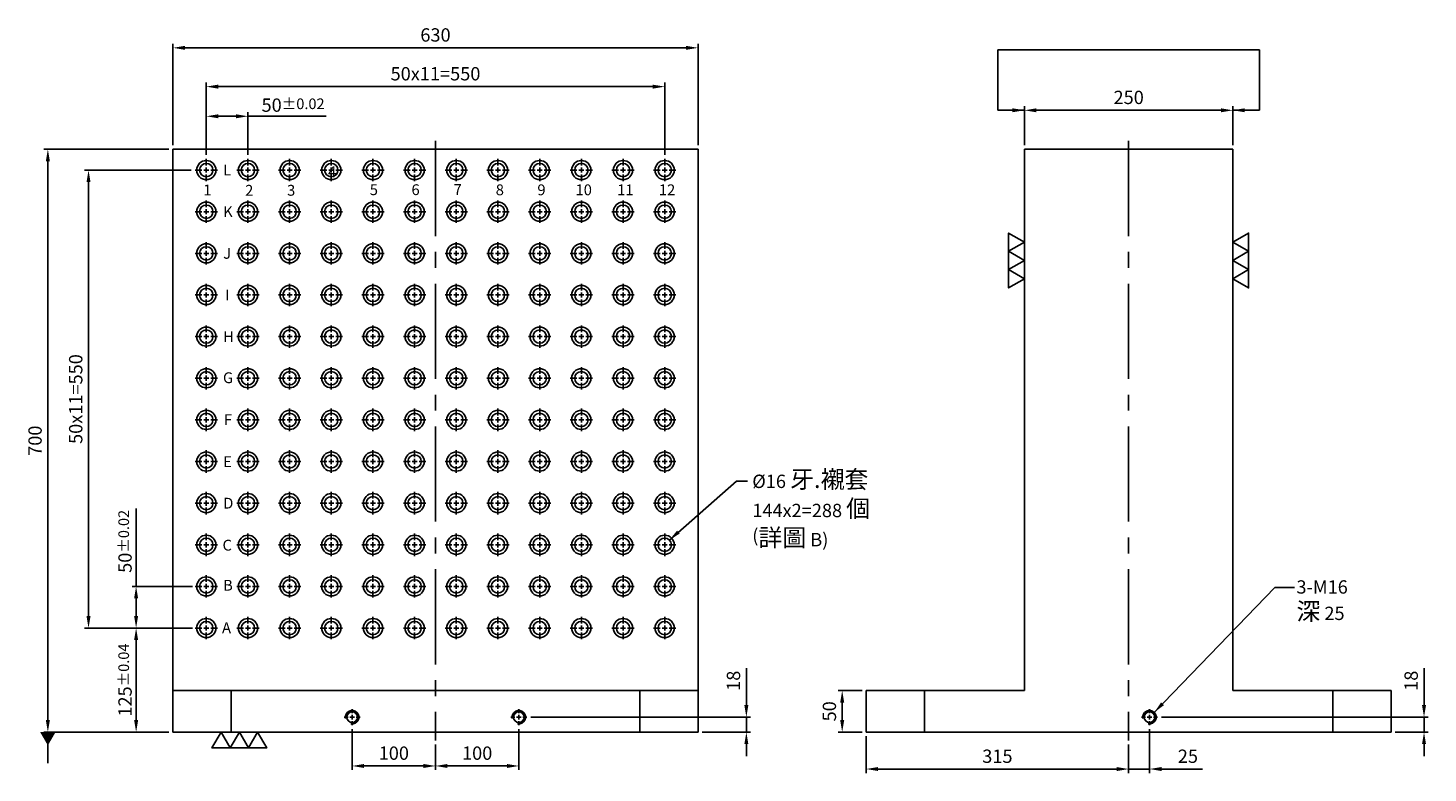
# Model space of a CAD drawing. Units: millimetres. Extents: x -4769 to -3035, y 8940 to 10926.
# Drawn here: x -4769 to -3089, y 8940 to 9835 of the extents above; entities that cross this region are included whole.
import ezdxf

# ---------------------------------------------------------------- set-up
doc = ezdxf.new("R2010")
doc.units = ezdxf.units.MM
doc.linetypes.add('CENTER2', pattern=[28.575, 19.05, -3.175, 3.175, -3.175])
doc.linetypes.add('CL-5', pattern=[7, 5, -0.5, 1, -0.5])
for name, color, linetype in [('01', 4, 'Continuous'), ('CL', 1, 'CENTER2'), ('CLL', 1, 'Continuous'), ('DIM', 6, 'Continuous'), ('G', 3, 'Continuous'), ('TXT', 3, 'Continuous'), ('W', 7, 'Continuous')]:
    doc.layers.add(name, color=color, linetype=linetype)
doc.styles.add('MARK-T', font='txt', dxfattribs={"width": 0.8, "height": 3.5})
doc.styles.add('TXT-1', font='txt.shx', dxfattribs={"width": 0.9, "bigfont": 'chineset.shx'})
doc.styles.add('TXT-7', font='txt.shx', dxfattribs={"width": 0.8, "bigfont": 'chineset.shx'})
doc.dimstyles.new('HISO-25', dxfattribs={"dimscale": 6, "dimtxt": 2, "dimasz": 1.8, "dimexe": 0.6, "dimexo": 0.6, "dimgap": 0.66666, "dimtad": 0, "dimtoh": 1, "dimdsep": 46, "dimtxsty": 'TXT-7', "dimcen": 2.5, "dimclrd": 256, "dimclre": 256, "dimclrt": 3, "dimadec": 0, "dimazin": 0, "dimtfac": 0.8, "dimtmove": 0, "dimatfit": 3, "dimfxl": 0, "dimlwd": -1, "dimarcsym": 0})
doc.dimstyles.new('ISO-25', dxfattribs={"dimscale": 6, "dimtxt": 2, "dimasz": 1.8, "dimexe": 0.6, "dimexo": 0.6, "dimgap": 0.66666, "dimtad": 1, "dimdec": 3, "dimdsep": 46, "dimtxsty": 'TXT-1', "dimcen": -2.5, "dimclrd": 256, "dimclre": 256, "dimclrt": 3, "dimadec": 0, "dimazin": 0, "dimtfac": 0.8, "dimtdec": 3, "dimtmove": 0, "dimatfit": 3, "dimfxl": 0, "dimlwd": -1, "dimarcsym": 0})

# ---------------------------------------------------------------- blocks, each defined once
blk = doc.blocks.new('魚眼孔-PT16-23-圓孔')
at = {"layer": '01'}
blk.add_circle((0, 0), 8, dxfattribs=at)
at = {"layer": 'CLL', "ltscale": 1.5}
for p, q in [((-5.4, 0), (-13.5, 0)), ((3.1, 0), (-3.1, 0)), ((0, 5.4), (0, 13.5)), ((0, -3.1), (0, 3.1)), ((13.5, 0), (5.4, 0)), ((0, -13.5), (0, -5.4))]:
    blk.add_line(p, q, dxfattribs=at)
at = {"layer": 'G'}
blk.add_circle((0, 0), 11.5, dxfattribs=at)
blk = doc.blocks.new('螺絲-M10')
at = {"layer": '01'}
blk.add_circle((0, 0), 4, dxfattribs=at)
at = {"layer": 'CLL', "linetype": 'CL-5', "ltscale": 3}
for p, q in [((-6, 0), (-2.9, 0)), ((-1.8, 0), (1.8, 0)), ((0, 2.9), (0, 6)), ((0, -1.8), (0, 1.8)), ((2.9, 0), (6, 0)), ((0, -6), (0, -2.9))]:
    blk.add_line(p, q, dxfattribs=at)
at = {"layer": 'G'}
blk.add_arc((0, 0), 5, 259.1931, 190.8069, dxfattribs=at)
blk = doc.blocks.new('*D26')
at = {"layer": 'Defpoints', "color": 0}
for p in [(-14292.1, 3976.3), (-13977.1, 3966.3), (-13977.1, 3932)]:
    blk.add_point(p, dxfattribs=at)
at = {"layer": 'DIM', "lineweight": -2}
for p, q in [((-14292.1, 3971.5), (-14292.1, 3927.2)), ((-13977.1, 3961.5), (-13977.1, 3927.2))]:
    blk.add_line(p, q, dxfattribs=at)
at = {"layer": 'DIM'}
blk.add_line((-14277.7, 3932), (-13991.5, 3932), dxfattribs=at)
for points in [[(-14277.7, 3934.4), (-14277.7, 3929.6), (-14292.1, 3932)], [(-13991.5, 3934.4), (-13991.5, 3929.6), (-13977.1, 3932)]]:
    blk.add_solid(points, dxfattribs=at)
at = {"layer": 'DIM', "color": 3, "insert": (-14134.6, 3945.3), "char_height": 16, "attachment_point": 5, "style": 'TXT-1'}
blk.add_mtext('315', dxfattribs=at)
blk = doc.blocks.new('*D22')
at = {"layer": 'Defpoints', "color": 0}
for p in [(-13852.1, 4723.1), (-14102.1, 4676.3), (-13852.1, 4676.3)]:
    blk.add_point(p, dxfattribs=at)
at = {"layer": 'DIM', "lineweight": -2}
for p, q in [((-14102.1, 4681.1), (-14102.1, 4727.9)), ((-13852.1, 4681.1), (-13852.1, 4727.9))]:
    blk.add_line(p, q, dxfattribs=at)
at = {"layer": 'DIM'}
blk.add_line((-14087.7, 4723.1), (-13866.5, 4723.1), dxfattribs=at)
for points in [[(-14087.7, 4725.5), (-14087.7, 4720.7), (-14102.1, 4723.1)], [(-13866.5, 4725.5), (-13866.5, 4720.7), (-13852.1, 4723.1)]]:
    blk.add_solid(points, dxfattribs=at)
at = {"layer": 'DIM', "color": 3, "insert": (-13977.1, 4736.5), "char_height": 16, "attachment_point": 5, "style": 'TXT-1'}
blk.add_mtext('250', dxfattribs=at)
blk = doc.blocks.new('*D23')
at = {"layer": 'Defpoints', "color": 0}
for p in [(-14292.1, 4026.3), (-14320.8, 3976.3), (-14292.1, 3976.3)]:
    blk.add_point(p, dxfattribs=at)
at = {"layer": 'DIM', "lineweight": -2}
for p, q in [((-14296.9, 4026.3), (-14325.6, 4026.3)), ((-14296.9, 3976.3), (-14325.6, 3976.3))]:
    blk.add_line(p, q, dxfattribs=at)
at = {"layer": 'DIM'}
blk.add_line((-14320.8, 4011.9), (-14320.8, 3990.7), dxfattribs=at)
for points in [[(-14323.2, 4011.9), (-14318.4, 4011.9), (-14320.8, 4026.3)], [(-14323.2, 3990.7), (-14318.4, 3990.7), (-14320.8, 3976.3)]]:
    blk.add_solid(points, dxfattribs=at)
at = {"layer": 'DIM', "color": 3, "insert": (-14334.1, 4001.3), "char_height": 16, "attachment_point": 5, "rotation": 90, "style": 'TXT-1'}
blk.add_mtext('50', dxfattribs=at)
blk = doc.blocks.new('*D27')
at = {"layer": 'Defpoints', "color": 0}
for p in [(-14908.8, 3984.7), (-14808.8, 3966.3), (-14908.8, 3935.7)]:
    blk.add_point(p, dxfattribs=at)
at = {"layer": 'DIM', "lineweight": -2}
for p, q in [((-14908.8, 3979.9), (-14908.8, 3930.9)), ((-14808.8, 3961.5), (-14808.8, 3930.9))]:
    blk.add_line(p, q, dxfattribs=at)
at = {"layer": 'DIM'}
blk.add_line((-14823.2, 3935.7), (-14894.4, 3935.7), dxfattribs=at)
for points in [[(-14894.4, 3938.1), (-14894.4, 3933.3), (-14908.8, 3935.7)], [(-14823.2, 3938.1), (-14823.2, 3933.3), (-14808.8, 3935.7)]]:
    blk.add_solid(points, dxfattribs=at)
at = {"layer": 'DIM', "color": 3, "insert": (-14858.8, 3949), "char_height": 16, "attachment_point": 5, "style": 'TXT-1'}
blk.add_mtext('100', dxfattribs=at)
blk = doc.blocks.new('*D28')
at = {"layer": 'Defpoints', "color": 0}
for p in [(-14708.8, 3984.7), (-14808.8, 3966.3), (-14708.8, 3935.7)]:
    blk.add_point(p, dxfattribs=at)
at = {"layer": 'DIM', "lineweight": -2}
for p, q in [((-14708.8, 3979.9), (-14708.8, 3930.9)), ((-14808.8, 3961.5), (-14808.8, 3930.9))]:
    blk.add_line(p, q, dxfattribs=at)
at = {"layer": 'DIM'}
blk.add_line((-14794.4, 3935.7), (-14723.2, 3935.7), dxfattribs=at)
for points in [[(-14794.4, 3938.1), (-14794.4, 3933.3), (-14808.8, 3935.7)], [(-14723.2, 3938.1), (-14723.2, 3933.3), (-14708.8, 3935.7)]]:
    blk.add_solid(points, dxfattribs=at)
at = {"layer": 'DIM', "color": 3, "insert": (-14758.8, 3949), "char_height": 16, "attachment_point": 5, "style": 'TXT-1'}
blk.add_mtext('100', dxfattribs=at)
blk = doc.blocks.new('*D29')
at = {"layer": 'Defpoints', "color": 0}
for p in [(-14699.2, 3994.3), (-14493.8, 3976.3), (-14435.8, 3976.3)]:
    blk.add_point(p, dxfattribs=at)
at = {"layer": 'DIM'}
for p, q in [((-14435.8, 4008.7), (-14435.8, 4053)), ((-14435.8, 3976.3), (-14435.8, 3994.3)), ((-14435.8, 3961.9), (-14435.8, 3947.5))]:
    blk.add_line(p, q, dxfattribs=at)
at = {"layer": 'DIM', "lineweight": -2}
for p, q in [((-14694.4, 3994.3), (-14431, 3994.3)), ((-14489, 3976.3), (-14431, 3976.3))]:
    blk.add_line(p, q, dxfattribs=at)
at = {"layer": 'DIM'}
for points in [[(-14438.2, 4008.7), (-14433.4, 4008.7), (-14435.8, 3994.3)], [(-14438.2, 3961.9), (-14433.4, 3961.9), (-14435.8, 3976.3)]]:
    blk.add_solid(points, dxfattribs=at)
at = {"layer": 'DIM', "color": 3, "insert": (-14449.2, 4038), "char_height": 16, "attachment_point": 5, "rotation": 90, "style": 'TXT-1'}
blk.add_mtext('18', dxfattribs=at)
blk = doc.blocks.new('*D30')
at = {"layer": 'Defpoints', "color": 0}
for p in [(-13952.1, 3984.7), (-13977.1, 3966.3), (-13952.1, 3932)]:
    blk.add_point(p, dxfattribs=at)
at = {"layer": 'DIM', "lineweight": -2}
for p, q in [((-13952.1, 3979.9), (-13952.1, 3927.2)), ((-13977.1, 3961.5), (-13977.1, 3927.2))]:
    blk.add_line(p, q, dxfattribs=at)
at = {"layer": 'DIM'}
for p, q in [((-13991.5, 3932), (-14005.9, 3932)), ((-13977.1, 3932), (-13952.1, 3932)), ((-13937.7, 3932), (-13888.7, 3932))]:
    blk.add_line(p, q, dxfattribs=at)
for points in [[(-13991.5, 3934.4), (-13991.5, 3929.6), (-13977.1, 3932)], [(-13937.7, 3934.4), (-13937.7, 3929.6), (-13952.1, 3932)]]:
    blk.add_solid(points, dxfattribs=at)
at = {"layer": 'DIM', "color": 3, "insert": (-13906, 3945.3), "char_height": 16, "attachment_point": 5, "style": 'TXT-1'}
blk.add_mtext('25', dxfattribs=at)
blk = doc.blocks.new('*D31')
at = {"layer": 'Defpoints', "color": 0}
for p in [(-13942.5, 3994.3), (-13662.1, 3976.3), (-13622.7, 3976.3)]:
    blk.add_point(p, dxfattribs=at)
at = {"layer": 'DIM'}
for p, q in [((-13622.7, 4008.7), (-13622.7, 4053)), ((-13622.7, 3976.3), (-13622.7, 3994.3)), ((-13622.7, 3961.9), (-13622.7, 3947.5))]:
    blk.add_line(p, q, dxfattribs=at)
at = {"layer": 'DIM', "lineweight": -2}
for p, q in [((-13937.7, 3994.3), (-13617.9, 3994.3)), ((-13657.3, 3976.3), (-13617.9, 3976.3))]:
    blk.add_line(p, q, dxfattribs=at)
at = {"layer": 'DIM'}
for points in [[(-13625.1, 4008.7), (-13620.3, 4008.7), (-13622.7, 3994.3)], [(-13625.1, 3961.9), (-13620.3, 3961.9), (-13622.7, 3976.3)]]:
    blk.add_solid(points, dxfattribs=at)
at = {"layer": 'DIM', "color": 3, "insert": (-13636.1, 4038), "char_height": 16, "attachment_point": 5, "rotation": 90, "style": 'TXT-1'}
blk.add_mtext('18', dxfattribs=at)
blk = doc.blocks.new('*D17')
at = {"layer": 'Defpoints', "color": 0}
for p in [(-15123.8, 4676.3), (-15273.9, 3976.3), (-15123.8, 3976.3)]:
    blk.add_point(p, dxfattribs=at)
at = {"layer": 'DIM', "lineweight": -2}
for p, q in [((-15128.6, 4676.3), (-15278.7, 4676.3)), ((-15128.6, 3976.3), (-15278.7, 3976.3))]:
    blk.add_line(p, q, dxfattribs=at)
at = {"layer": 'DIM'}
blk.add_line((-15273.9, 4661.9), (-15273.9, 3990.7), dxfattribs=at)
for points in [[(-15276.3, 4661.9), (-15271.5, 4661.9), (-15273.9, 4676.3)], [(-15276.3, 3990.7), (-15271.5, 3990.7), (-15273.9, 3976.3)]]:
    blk.add_solid(points, dxfattribs=at)
at = {"layer": 'DIM', "color": 3, "insert": (-15287.2, 4326.3), "char_height": 16, "attachment_point": 5, "rotation": 90, "style": 'TXT-1'}
blk.add_mtext('700', dxfattribs=at)
blk = doc.blocks.new('*D18')
at = {"layer": 'Defpoints', "color": 0}
for p in [(-15168, 4101.3), (-15095.6, 4101.3), (-15123.8, 3976.3)]:
    blk.add_point(p, dxfattribs=at)
at = {"layer": 'DIM', "lineweight": -2}
for p, q in [((-15100.4, 4101.3), (-15172.8, 4101.3)), ((-15128.6, 3976.3), (-15172.8, 3976.3))]:
    blk.add_line(p, q, dxfattribs=at)
at = {"layer": 'DIM'}
blk.add_line((-15168, 3990.7), (-15168, 4086.9), dxfattribs=at)
for points in [[(-15170.4, 4086.9), (-15165.6, 4086.9), (-15168, 4101.3)], [(-15170.4, 3990.7), (-15165.6, 3990.7), (-15168, 3976.3)]]:
    blk.add_solid(points, dxfattribs=at)
at = {"layer": 'DIM', "color": 3, "insert": (-15181.3, 4038.8), "char_height": 16, "attachment_point": 5, "rotation": 90, "style": 'TXT-1'}
blk.add_mtext('125{\\H12.800000;±0.04}', dxfattribs=at)
blk = doc.blocks.new('*D19')
at = {"layer": 'Defpoints', "color": 0}
for p in [(-15168, 4151.3), (-15095.6, 4151.3), (-15095.6, 4101.3)]:
    blk.add_point(p, dxfattribs=at)
at = {"layer": 'DIM'}
for p, q in [((-15168, 4151.3), (-15168, 4245)), ((-15168, 4115.7), (-15168, 4136.9))]:
    blk.add_line(p, q, dxfattribs=at)
at = {"layer": 'DIM', "lineweight": -2}
for p, q in [((-15100.4, 4151.3), (-15172.8, 4151.3)), ((-15100.4, 4101.3), (-15172.8, 4101.3))]:
    blk.add_line(p, q, dxfattribs=at)
at = {"layer": 'DIM'}
for points in [[(-15170.4, 4136.9), (-15165.6, 4136.9), (-15168, 4151.3)], [(-15170.4, 4115.7), (-15165.6, 4115.7), (-15168, 4101.3)]]:
    blk.add_solid(points, dxfattribs=at)
at = {"layer": 'DIM', "color": 3, "insert": (-15181.3, 4205.4), "char_height": 16, "attachment_point": 5, "rotation": 90, "style": 'TXT-1'}
blk.add_mtext('50{\\H12.800000;±0.02}', dxfattribs=at)
blk = doc.blocks.new('*D20')
at = {"layer": 'Defpoints', "color": 0}
for p in [(-14493.8, 4798.1), (-15123.8, 4676.3), (-14493.8, 4676.3)]:
    blk.add_point(p, dxfattribs=at)
at = {"layer": 'DIM', "lineweight": -2}
for p, q in [((-15123.8, 4681.1), (-15123.8, 4802.9)), ((-14493.8, 4681.1), (-14493.8, 4802.9))]:
    blk.add_line(p, q, dxfattribs=at)
at = {"layer": 'DIM'}
blk.add_line((-15109.4, 4798.1), (-14508.2, 4798.1), dxfattribs=at)
for points in [[(-15109.4, 4800.5), (-15109.4, 4795.7), (-15123.8, 4798.1)], [(-14508.2, 4800.5), (-14508.2, 4795.7), (-14493.8, 4798.1)]]:
    blk.add_solid(points, dxfattribs=at)
at = {"layer": 'DIM', "color": 3, "insert": (-14808.8, 4811.5), "char_height": 16, "attachment_point": 5, "style": 'TXT-1'}
blk.add_mtext('630', dxfattribs=at)
blk = doc.blocks.new('*D21')
at = {"layer": 'Defpoints', "color": 0}
for p in [(-15083.8, 4715.9), (-15083.8, 4664.8), (-15033.8, 4664.8)]:
    blk.add_point(p, dxfattribs=at)
at = {"layer": 'DIM', "lineweight": -2}
for p, q in [((-15083.8, 4669.6), (-15083.8, 4720.7)), ((-15033.8, 4669.6), (-15033.8, 4720.7))]:
    blk.add_line(p, q, dxfattribs=at)
at = {"layer": 'DIM'}
for p, q in [((-15069.4, 4715.9), (-15048.2, 4715.9)), ((-15033.8, 4715.9), (-14940.1, 4715.9))]:
    blk.add_line(p, q, dxfattribs=at)
for points in [[(-15069.4, 4718.3), (-15069.4, 4713.5), (-15083.8, 4715.9)], [(-15048.2, 4718.3), (-15048.2, 4713.5), (-15033.8, 4715.9)]]:
    blk.add_solid(points, dxfattribs=at)
at = {"layer": 'DIM', "color": 3, "insert": (-14979.7, 4729.3), "char_height": 16, "attachment_point": 5, "style": 'TXT-1'}
blk.add_mtext('50{\\H12.800000;±0.02}', dxfattribs=at)
blk = doc.blocks.new('加工-3-直')
at = {"layer": '01'}
for points in [[(0, 0), (-4.33, -2.5), (-4.33, 2.5)], [(0, -5), (-4.33, -7.5), (-4.33, -2.5)], [(0, -10), (-4.33, -12.5), (-4.33, -7.5)]]:
    blk.add_lwpolyline(points, close=True, dxfattribs=at)
blk = doc.blocks.new('*D24')
at = {"layer": 'Defpoints', "color": 0}
for p in [(-14533.8, 4751.5), (-15083.8, 4664.8), (-14533.8, 4664.8)]:
    blk.add_point(p, dxfattribs=at)
at = {"layer": 'DIM', "lineweight": -2}
for p, q in [((-15083.8, 4669.6), (-15083.8, 4756.3)), ((-14533.8, 4669.6), (-14533.8, 4756.3))]:
    blk.add_line(p, q, dxfattribs=at)
at = {"layer": 'DIM'}
blk.add_line((-15069.4, 4751.5), (-14548.2, 4751.5), dxfattribs=at)
for points in [[(-15069.4, 4753.9), (-15069.4, 4749.1), (-15083.8, 4751.5)], [(-14548.2, 4753.9), (-14548.2, 4749.1), (-14533.8, 4751.5)]]:
    blk.add_solid(points, dxfattribs=at)
at = {"layer": 'DIM', "color": 3, "insert": (-14808.8, 4764.9), "char_height": 16, "attachment_point": 5, "style": 'TXT-1'}
blk.add_mtext('50x11=550', dxfattribs=at)
blk = doc.blocks.new('*D25')
at = {"layer": 'Defpoints', "color": 0}
for p in [(-15097.3, 4651.3), (-15225.1, 4101.3), (-15097.3, 4101.3)]:
    blk.add_point(p, dxfattribs=at)
at = {"layer": 'DIM', "lineweight": -2}
for p, q in [((-15102.1, 4651.3), (-15229.9, 4651.3)), ((-15102.1, 4101.3), (-15229.9, 4101.3))]:
    blk.add_line(p, q, dxfattribs=at)
at = {"layer": 'DIM'}
blk.add_line((-15225.1, 4636.9), (-15225.1, 4115.7), dxfattribs=at)
for points in [[(-15227.5, 4636.9), (-15222.7, 4636.9), (-15225.1, 4651.3)], [(-15227.5, 4115.7), (-15222.7, 4115.7), (-15225.1, 4101.3)]]:
    blk.add_solid(points, dxfattribs=at)
at = {"layer": 'DIM', "color": 3, "insert": (-15238.4, 4376.3), "char_height": 16, "attachment_point": 5, "rotation": 90, "style": 'TXT-1'}
blk.add_mtext('50x11=550', dxfattribs=at)

msp = doc.modelspace()

# ---------------------------------------------------------------- linework, layer by layer
at = {"layer": 'CL', "ltscale": 6}
for p, q in [((-4279.5925, 9699.2722), (-4279.5925, 8979.2722)), ((-3447.9176, 9699.2722), (-3447.9176, 8979.2722))]:
    msp.add_line(p, q, dxfattribs=at)
at = {"layer": 'DIM'}
msp.add_line((-3291.055, 9808.8453), (-3604.7801, 9808.8453), dxfattribs=at)
at = {"layer": 'W'}
for p, q in [((-4594.5925, 9689.2722), (-4594.5925, 9039.2722)), ((-4594.5925, 9689.2722), (-3964.5925, 9689.2722)), ((-3964.5925, 9689.2722), (-3964.5925, 9039.2722)), ((-3572.9176, 9689.2722), (-3572.9176, 9039.2722)), ((-3572.9176, 9689.2722), (-3322.9176, 9689.2722)), ((-3322.9176, 9689.2722), (-3322.9176, 9039.2722)), ((-4594.5925, 8989.2722), (-4594.5925, 9039.2722)), ((-4594.5925, 9039.2722), (-4524.5925, 9039.2722)), ((-4524.5925, 9039.2722), (-4034.5925, 9039.2722)), ((-4524.5925, 9039.2722), (-4524.5925, 8989.2722)), ((-4034.5925, 9039.2722), (-3964.5925, 9039.2722)), ((-4034.5925, 8989.2722), (-4034.5925, 9039.2722)), ((-3964.5925, 9039.2722), (-3964.5925, 8989.2722)), ((-3762.9176, 9039.2722), (-3692.9176, 9039.2722)), ((-3762.9176, 8989.2722), (-3762.9176, 9039.2722)), ((-3692.9176, 9039.2722), (-3572.9176, 9039.2722)), ((-3692.9176, 9039.2722), (-3692.9176, 8989.2722)), ((-3322.9176, 9039.2722), (-3202.9176, 9039.2722)), ((-3202.9176, 9039.2722), (-3132.9176, 9039.2722)), ((-3202.9176, 8989.2722), (-3202.9176, 9039.2722)), ((-3132.9176, 9039.2722), (-3132.9176, 8989.2722)), ((-4524.5925, 8989.2722), (-4594.5925, 8989.2722)), ((-4524.5925, 8989.2722), (-4034.5925, 8989.2722)), ((-3964.5925, 8989.2722), (-4034.5925, 8989.2722)), ((-3692.9176, 8989.2722), (-3762.9176, 8989.2722)), ((-3692.9176, 8989.2722), (-3202.9176, 8989.2722)), ((-3132.9176, 8989.2722), (-3202.9176, 8989.2722))]:
    msp.add_line(p, q, dxfattribs=at)

# ---------------------------------------------------------------- block references
for p in [(-4554.5925, 9664.2722), (-4504.5925, 9664.2722), (-4454.5925, 9664.2722), (-4404.5925, 9664.2722), (-4354.5925, 9664.2722), (-4304.5925, 9664.2722), (-4254.5925, 9664.2722), (-4204.5925, 9664.2722), (-4154.5925, 9664.2722), (-4104.5925, 9664.2722), (-4054.5925, 9664.2722), (-4004.5925, 9664.2722), (-4554.5925, 9614.2722), (-4504.5925, 9614.2722), (-4454.5925, 9614.2722), (-4404.5925, 9614.2722), (-4354.5925, 9614.2722), (-4304.5925, 9614.2722), (-4254.5925, 9614.2722), (-4204.5925, 9614.2722), (-4154.5925, 9614.2722), (-4104.5925, 9614.2722), (-4054.5925, 9614.2722), (-4004.5925, 9614.2722), (-4554.5925, 9564.2722), (-4504.5925, 9564.2722), (-4454.5925, 9564.2722), (-4404.5925, 9564.2722), (-4354.5925, 9564.2722), (-4304.5925, 9564.2722), (-4254.5925, 9564.2722), (-4204.5925, 9564.2722), (-4154.5925, 9564.2722), (-4104.5925, 9564.2722), (-4054.5925, 9564.2722), (-4004.5925, 9564.2722), (-4554.5925, 9514.2722), (-4504.5925, 9514.2722), (-4454.5925, 9514.2722), (-4404.5925, 9514.2722), (-4354.5925, 9514.2722), (-4304.5925, 9514.2722), (-4254.5925, 9514.2722), (-4204.5925, 9514.2722), (-4154.5925, 9514.2722), (-4104.5925, 9514.2722), (-4054.5925, 9514.2722), (-4004.5925, 9514.2722), (-4554.5925, 9464.2722), (-4504.5925, 9464.2722), (-4454.5925, 9464.2722), (-4404.5925, 9464.2722), (-4354.5925, 9464.2722), (-4304.5925, 9464.2722), (-4254.5925, 9464.2722), (-4204.5925, 9464.2722), (-4154.5925, 9464.2722), (-4104.5925, 9464.2722), (-4054.5925, 9464.2722), (-4004.5925, 9464.2722), (-4554.5925, 9414.2722), (-4504.5925, 9414.2722), (-4454.5925, 9414.2722), (-4404.5925, 9414.2722), (-4354.5925, 9414.2722), (-4304.5925, 9414.2722), (-4254.5925, 9414.2722), (-4204.5925, 9414.2722), (-4154.5925, 9414.2722), (-4104.5925, 9414.2722), (-4054.5925, 9414.2722), (-4004.5925, 9414.2722), (-4554.5925, 9364.2722), (-4504.5925, 9364.2722), (-4454.5925, 9364.2722), (-4404.5925, 9364.2722), (-4354.5925, 9364.2722), (-4304.5925, 9364.2722), (-4254.5925, 9364.2722), (-4204.5925, 9364.2722), (-4154.5925, 9364.2722), (-4104.5925, 9364.2722), (-4054.5925, 9364.2722), (-4004.5925, 9364.2722), (-4554.5925, 9314.2722), (-4504.5925, 9314.2722), (-4454.5925, 9314.2722), (-4404.5925, 9314.2722), (-4354.5925, 9314.2722), (-4304.5925, 9314.2722), (-4254.5925, 9314.2722), (-4204.5925, 9314.2722), (-4154.5925, 9314.2722), (-4104.5925, 9314.2722), (-4054.5925, 9314.2722), (-4004.5925, 9314.2722), (-4554.5925, 9264.2722), (-4504.5925, 9264.2722), (-4454.5925, 9264.2722), (-4404.5925, 9264.2722), (-4354.5925, 9264.2722), (-4304.5925, 9264.2722), (-4254.5925, 9264.2722), (-4204.5925, 9264.2722), (-4154.5925, 9264.2722), (-4104.5925, 9264.2722), (-4054.5925, 9264.2722), (-4004.5925, 9264.2722), (-4554.5925, 9214.2722), (-4504.5925, 9214.2722), (-4454.5925, 9214.2722), (-4404.5925, 9214.2722), (-4354.5925, 9214.2722), (-4304.5925, 9214.2722), (-4254.5925, 9214.2722), (-4204.5925, 9214.2722), (-4154.5925, 9214.2722), (-4104.5925, 9214.2722), (-4054.5925, 9214.2722), (-4004.5925, 9214.2722), (-4554.5925, 9164.2722), (-4504.5925, 9164.2722), (-4454.5925, 9164.2722), (-4404.5925, 9164.2722), (-4354.5925, 9164.2722), (-4304.5925, 9164.2722), (-4254.5925, 9164.2722), (-4204.5925, 9164.2722), (-4154.5925, 9164.2722), (-4104.5925, 9164.2722), (-4054.5925, 9164.2722), (-4004.5925, 9164.2722), (-4554.5925, 9114.2722), (-4504.5925, 9114.2722), (-4454.5925, 9114.2722), (-4404.5925, 9114.2722), (-4354.5925, 9114.2722), (-4304.5925, 9114.2722), (-4254.5925, 9114.2722), (-4204.5925, 9114.2722), (-4154.5925, 9114.2722), (-4104.5925, 9114.2722), (-4054.5925, 9114.2722), (-4004.5925, 9114.2722)]:
    msp.add_blockref('魚眼孔-PT16-23-圓孔', p)
at = {"yscale": 4.387862045841757, "zscale": 4.387862045840759}
for p, xscale, rotation in [((-3572.9176, 9533.8119), -4.387862045841757, 180), ((-3322.9176, 9533.8119), 4.387862045841757, 180), ((-4493.0103, 8989.2722), -4.387862045841757, 270)]:
    msp.add_blockref('加工-3-直', p, dxfattribs=dict(at, xscale=xscale, rotation=rotation))
at = {"xscale": 1.599999999998545, "yscale": 1.600000000002183, "zscale": 1.6}
for p in [(-4379.5925, 9007.2722), (-4179.5925, 9007.2722), (-3422.9176, 9007.2722)]:
    msp.add_blockref('螺絲-M10', p, dxfattribs=at)

# ---------------------------------------------------------------- texts
at = {"layer": 'DIM', "color": 3, "char_height": 16, "width": 216.787051, "attachment_point": 1, "style": 'TXT-7'}
for s, insert in [('%%C16 {\\H1.313x;牙.襯套}\\P144x2=288 {\\H1.313x;個}\\P({\\H1.313x;詳圖} B)', (-3899.4959, 9303.4788)), ('3-M16\\P{\\H1.313x;深} 25', (-3246.5921, 9171.608))]:
    msp.add_mtext(s, dxfattribs=dict(at, insert=insert))
at = {"layer": 'TXT', "char_height": 13, "width": 4.122249, "attachment_point": 1, "style": 'MARK-T'}
for s, insert in [('{\\fArial|b0|i0|c0|p34;L}', (-4534.3566, 9670.7779)), ('{\\fArial|b0|i0|c0|p34; 4 }', (-4408.4372, 9668.7384)), ('{\\fArial|b0|i0|c0|p34;1 }', (-4558.1221, 9646.8916)), ('{\\fArial|b0|i0|c0|p34;2 }', (-4507.9895, 9646.4709)), ('{\\fArial|b0|i0|c0|p34;3}', (-4457.6655, 9646.5024)), ('{\\fArial|b0|i0|c0|p34;5 }', (-4358.437, 9647.1827)), ('{\\fArial|b0|i0|c0|p34;6 }', (-4308.3998, 9647.227)), ('{\\fArial|b0|i0|c0|p34;7 }', (-4257.8194, 9647.3762)), ('{\\fArial|b0|i0|c0|p34;8 }', (-4207.3268, 9647.0335)), ('{\\fArial|b0|i0|c0|p34;9 }', (-4157.3268, 9647.0335)), ('{\\fArial|b0|i0|c0|p34;10}', (-4111.5946, 9647.0335)), ('{\\fArial|b0|i0|c0|p34;11}', (-4061.5946, 9647.0335)), ('{\\fArial|b0|i0|c0|p34;12}', (-4011.5946, 9647.0335)), ('{\\fArial|b0|i0|c0|p34;K}', (-4534.3566, 9620.7779)), ('{\\fArial|b0|i0|c0|p34;J}', (-4534.3566, 9570.7779)), ('{\\fArial|b0|i0|c0|p34;I}', (-4531.9094, 9520.7779)), ('{\\fArial|b0|i0|c0|p34;H}', (-4534.3566, 9470.7779)), ('{\\fArial|b0|i0|c0|p34;G}', (-4534.5555, 9421.363)), ('{\\fArial|b0|i0|c0|p34;F}', (-4533.4949, 9370.9404)), ('{\\fArial|b0|i0|c0|p34;E}', (-4534.3492, 9320.509)), ('{\\fArial|b0|i0|c0|p34;D}', (-4534.2974, 9270.7187)), ('{\\fArial|b0|i0|c0|p34;C}', (-4535.1304, 9220.2944)), ('{\\fArial|b0|i0|c0|p34;B}', (-4534.4491, 9172.1782)), ('{\\fArial|b0|i0|c0|p34;A}', (-4535.7186, 9121.1153))]:
    msp.add_mtext(s, dxfattribs=dict(at, insert=insert))

# ---------------------------------------------------------------- dimensions: what is measured, and where the dimension line sits
at = {"layer": 'DIM'}
for base, p1, p2, override, picture, middle in [((-3964.5925, 9811.0856), (-4594.5925, 9689.2722), (-3964.5925, 9689.2722), {"dimscale": 8}, '*D20', (-4279.5925, 9811.0856)), ((-3322.9176, 9736.1076), (-3572.9176, 9689.2722), (-3322.9176, 9689.2722), {"dimscale": 8, "dimgap": 0.66666, "dimtol": 0, "dimlim": 0, "dimtp": 0.02, "dimtm": 0.02}, '*D22', (-3447.9176, 9736.1076)), ((-4554.5925, 9728.8827), (-4504.5925, 9677.7722), (-4554.5925, 9677.7722), {"dimscale": 8, "dimtol": 1, "dimtp": 0.02, "dimtm": 0.02}, '*D21', (-4450.5393, 9728.8827))]:
    dim = msp.add_linear_dim(base=base, p1=p1, p2=p2, dimstyle='ISO-25', override=override, dxfattribs=at)
    dim.commit()
    dim.dimension.update_dxf_attribs({"geometry": picture, "text_midpoint": middle, "dimtype": 128, "insert": (10529.2101, 5012.9643)})
dim = msp.add_linear_dim(base=(-4004.5925, 9764.5037), p1=(-4554.5925, 9677.7722), p2=(-4004.5925, 9677.7722), text='50x11=<>', dimstyle='ISO-25', override={"dimscale": 8}, dxfattribs=at)
dim.commit()
dim.dimension.update_dxf_attribs({"geometry": '*D24', "text_midpoint": (-4279.5925, 9777.837), "insert": (10529.2101, 5012.9643)})
for base, p1, p2, picture, middle in [((-4744.6843, 8989.2722), (-4594.5925, 9689.2722), (-4594.5925, 8989.2722), '*D17', (-4744.6843, 9339.2722)), ((-3906.6162, 8989.2722), (-4169.9925, 9007.2722), (-3964.5925, 8989.2722), '*D29', (-3906.6162, 9051.0055)), ((-3093.5351, 8989.2722), (-3413.3176, 9007.2722), (-3132.9176, 8989.2722), '*D31', (-3093.5351, 9051.0055))]:
    dim = msp.add_linear_dim(base=base, p1=p1, p2=p2, angle=90, dimstyle='ISO-25', override={"dimscale": 8}, dxfattribs=at)
    dim.commit()
    dim.dimension.update_dxf_attribs({"geometry": picture, "text_midpoint": middle, "dimtype": 128, "insert": (10529.2101, 5012.9643)})
dim = msp.add_linear_dim(base=(-4695.8917, 9114.2722), p1=(-4568.0925, 9664.2722), p2=(-4568.0925, 9114.2722), angle=90, text='50x11=<>', dimstyle='ISO-25', override={"dimscale": 8}, dxfattribs=at)
dim.commit()
dim.dimension.update_dxf_attribs({"geometry": '*D25', "text_midpoint": (-4709.225, 9389.2722), "insert": (10529.2101, 5012.9643)})
for base, p1, p2, override, picture, middle in [((-4638.777, 9164.2722), (-4566.3425, 9114.2722), (-4566.3425, 9164.2722), {"dimscale": 8, "dimtol": 1, "dimtp": 0.02, "dimtm": 0.02}, '*D19', (-4652.1103, 9218.3255)), ((-4638.777, 9114.2722), (-4594.5925, 8989.2722), (-4566.3425, 9114.2722), {"dimscale": 8, "dimtol": 1, "dimtp": 0.04, "dimtm": 0.04}, '*D18', (-4652.1103, 9051.7722)), ((-3791.5891, 8989.2722), (-3762.9176, 9039.2722), (-3762.9176, 8989.2722), {"dimscale": 8}, '*D23', (-3804.9224, 9014.2722))]:
    dim = msp.add_linear_dim(base=base, p1=p1, p2=p2, angle=90, dimstyle='ISO-25', override=override, dxfattribs=at)
    dim.commit()
    dim.dimension.update_dxf_attribs({"geometry": picture, "text_midpoint": middle, "insert": (10529.2101, 5012.9643)})
for base, p1, p2, picture, middle in [((-4379.5925, 8948.6337), (-4279.5925, 8979.2722), (-4379.5925, 8997.6722), '*D27', (-4329.5925, 8961.9669)), ((-4179.5925, 8948.6337), (-4279.5925, 8979.2722), (-4179.5925, 8997.6722), '*D28', (-4229.5925, 8961.9669)), ((-3447.9176, 8944.971), (-3762.9176, 8989.2722), (-3447.9176, 8979.2722), '*D26', (-3605.4176, 8958.3043)), ((-3422.9176, 8944.971), (-3447.9176, 8979.2722), (-3422.9176, 8997.6722), '*D30', (-3376.7843, 8958.3043))]:
    dim = msp.add_linear_dim(base=base, p1=p1, p2=p2, dimstyle='ISO-25', override={"dimscale": 8}, dxfattribs=at)
    dim.commit()
    dim.dimension.update_dxf_attribs({"geometry": picture, "text_midpoint": middle, "insert": (10529.2101, 5012.9643)})

# ---------------------------------------------------------------- leaders
for points, override in [([(-3572.9176, 9736.1076), (-3604.7801, 9736.1076), (-3604.7801, 9808.8453)], {"dimscale": 8}), ([(-3322.9176, 9736.1076), (-3291.055, 9736.1076), (-3291.055, 9808.8453)], {"dimscale": 8}), ([(-3998.9723, 9219.9654), (-3918.6149, 9290.7747), (-3905.0536, 9290.7747)], {"dimscale": 8}), ([(-3417.2607, 9012.9291), (-3272.6679, 9162.9716), (-3249.1019, 9162.9716)], {"dimscale": 8}), ([(-4744.6843, 8989.2722), (-4744.6843, 8951.8461)], {"dimscale": 8, "dimasz": 2, "dimldrblk": 'DatumFilled'})]:
    msp.add_leader(points, dimstyle='HISO-25', override=override, dxfattribs=at)

doc.saveas('drawing.dxf')
